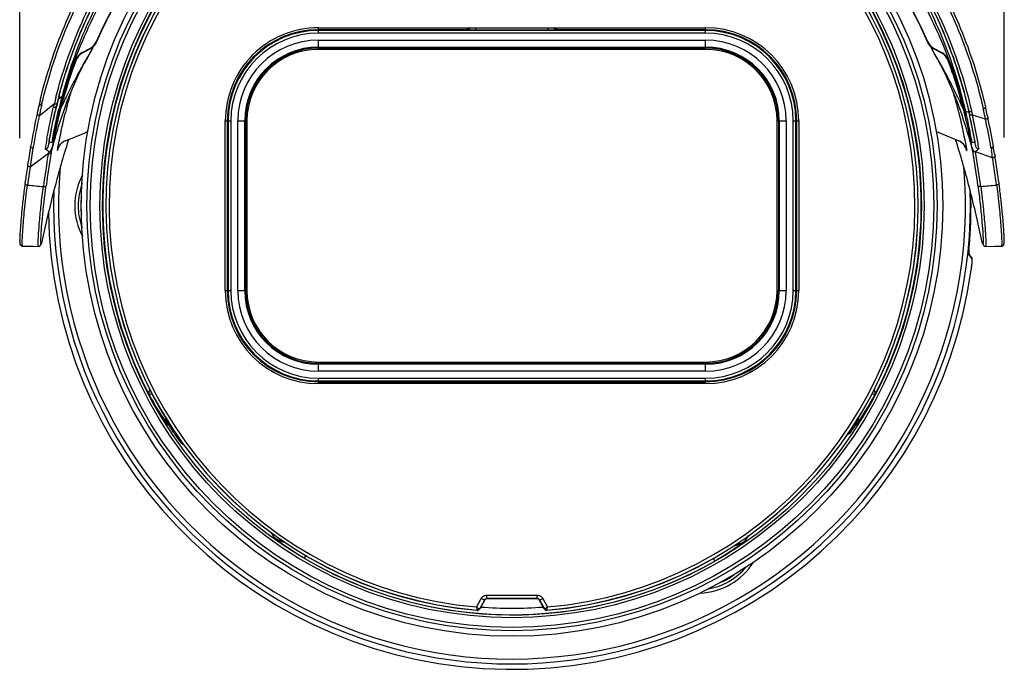
# Model space of a CAD drawing. Units: millimetres. Extents: x 794 to 896, y 604 to 661.
# Drawn here: x 854 to 872, y 631 to 643 of the extents above; entities that cross this region are included whole.
import ezdxf

# ---------------------------------------------------------------- set-up
doc = ezdxf.new("R2010")
doc.units = ezdxf.units.MM
for name, color, linetype in [('DH3-RD000240DXF_CONTINUOUS_LINE', 7, 'Continuous'), ('DH3-RD002104DXF_CONTINUOUS_LINE', 7, 'Continuous'), ('DH3-RD002466DXF_CONTINUOUS_LINE', 7, 'Continuous'), ('DH3-Z1077-10DXF_CONTINUOUS_LINE', 7, 'Continuous')]:
    doc.layers.add(name, color=color, linetype=linetype)
doc.styles.add('说明书', font='@Microsoft YaHei.ttf')
doc.dimstyles.new('说明书4', dxfattribs={"dimtxt": 2.5, "dimasz": 2, "dimexe": 2, "dimexo": 2, "dimgap": 1, "dimtad": 1, "dimtoh": 1, "dimdec": 1, "dimlfac": 4, "dimzin": 0, "dimdsep": 46, "dimtxsty": '说明书', "dimblk": '_FILLED', "dimcen": 2.5, "dimclrd": 3, "dimclre": 3, "dimclrt": 3, "dimadec": 0, "dimazin": 0, "dimtp": 0.1, "dimtm": 0.1, "dimtfac": 1, "dimtdec": 1, "dimtofl": 0, "dimtmove": 0, "dimatfit": 3, "dimfxl": 1, "dimtolj": 1, "dimtzin": 0, "dimarcsym": 0})

# ---------------------------------------------------------------- blocks, each defined once
blk = doc.blocks.new('_FILLED')
at = {"color": 0, "linetype": 'ByBlock'}
blk.add_solid([(0, 0), (-1, 0.25), (-1, -0.25)], dxfattribs=at)
blk = doc.blocks.new('*D7')
at = {"color": 3, "lineweight": -2, "transparency": 16777216}
for p, q in [((853.628, 640.695), (853.628, 655.34)), ((872.192, 640.706), (872.192, 655.34)), ((855.628, 653.34), (870.192, 653.34))]:
    blk.add_line(p, q, dxfattribs=at)
at = {"layer": 'Defpoints', "color": 0, "transparency": 16777216}
for p in [(872.192, 653.34), (872.192, 638.706), (853.628, 638.695)]:
    blk.add_point(p, dxfattribs=at)
at = {"color": 3, "lineweight": -2, "transparency": 16777216, "xscale": 2, "yscale": 2, "zscale": 2, "rotation": 180}
blk.add_blockref('_FILLED', (853.628, 653.34), dxfattribs=at)
at = {"color": 3, "lineweight": -2, "transparency": 16777216, "xscale": 2, "yscale": 2, "zscale": 2}
blk.add_blockref('_FILLED', (872.192, 653.34), dxfattribs=at)
at = {"color": 3, "transparency": 16777216, "insert": (862.91, 655.895), "char_height": 2.5, "attachment_point": 5, "style": '说明书'}
blk.add_mtext('\\A1;74.3 [2.92]', dxfattribs=at)

msp = doc.modelspace()

# ---------------------------------------------------------------- linework, layer by layer
at = {"layer": 'DH3-RD000240DXF_CONTINUOUS_LINE', "color": 7, "linetype": 'Continuous'}
for p, q in [((866.559, 642.37), (859.259, 642.37)), ((857.909, 641.02), (857.909, 637.82)), ((867.909, 637.82), (867.909, 641.02)), ((859.259, 636.47), (866.559, 636.47))]:
    msp.add_line(p, q, dxfattribs=at)
for centre, start, end in [((859.259, 641.02), 90, 180), ((866.559, 641.02), 0, 90), ((859.259, 637.82), 180, 270), ((866.559, 637.82), 270, 0)]:
    msp.add_arc(centre, 1.35, start, end, dxfattribs=at)
at = {"layer": 'DH3-RD002104DXF_CONTINUOUS_LINE', "color": 7, "linetype": 'Continuous'}
for p, q in [((859.259, 642.674), (859.259, 642.777)), ((859.259, 642.777), (866.559, 642.777)), ((862.075, 642.74), (859.259, 642.74)), ((866.559, 642.724), (859.259, 642.724)), ((866.559, 642.674), (859.259, 642.674)), ((862.075, 642.74), (862.077, 642.74)), ((862.228, 642.738), (862.228, 642.777)), ((862.228, 642.738), (863.59, 642.738)), ((863.59, 642.738), (863.59, 642.777)), ((863.741, 642.74), (863.743, 642.74)), ((866.559, 642.74), (863.743, 642.74)), ((866.559, 642.674), (866.559, 642.777)), ((859.259, 642.37), (859.259, 642.541)), ((859.259, 642.541), (866.559, 642.541)), ((866.559, 642.37), (866.559, 642.541)), ((859.259, 642.412), (866.559, 642.412)), ((859.259, 642.394), (866.559, 642.394)), ((857.501, 641.02), (857.604, 641.02)), ((857.501, 639.42), (857.501, 641.02)), ((857.538, 641.02), (857.538, 637.82)), ((857.554, 641.02), (857.554, 637.82)), ((857.604, 641.02), (857.604, 637.82)), ((857.737, 637.82), (857.737, 641.02)), ((857.737, 641.02), (857.909, 641.02)), ((857.867, 637.82), (857.867, 641.02)), ((857.885, 637.82), (857.885, 641.02)), ((867.909, 641.02), (868.081, 641.02)), ((867.933, 641.02), (867.933, 637.82)), ((867.951, 641.02), (867.951, 637.82)), ((868.081, 641.02), (868.081, 637.82)), ((868.214, 641.02), (868.317, 641.02)), ((868.214, 637.82), (868.214, 641.02)), ((868.264, 637.82), (868.264, 641.02)), ((868.28, 637.82), (868.28, 641.02)), ((868.317, 641.02), (868.317, 639.42)), ((857.501, 637.82), (857.501, 639.42)), ((868.317, 639.42), (868.317, 637.82)), ((857.501, 637.82), (857.604, 637.82)), ((857.737, 637.82), (857.909, 637.82)), ((867.909, 637.82), (868.081, 637.82)), ((868.214, 637.82), (868.317, 637.82)), ((859.259, 636.298), (859.259, 636.47)), ((866.559, 636.445), (859.259, 636.445)), ((866.559, 636.427), (859.259, 636.427)), ((866.559, 636.298), (859.259, 636.298)), ((866.559, 636.298), (866.559, 636.47)), ((859.259, 636.062), (859.259, 636.165)), ((859.259, 636.165), (866.559, 636.165)), ((859.259, 636.115), (866.559, 636.115)), ((866.559, 636.062), (866.559, 636.165)), ((859.259, 636.099), (866.559, 636.099)), ((866.559, 636.062), (859.259, 636.062)), ((856.439, 635.27), (856.413, 635.284)), ((856.439, 635.27), (856.461, 635.283)), ((856.483, 635.203), (856.504, 635.217)), ((869.405, 635.284), (869.377, 635.269)), ((859.018, 632.826), (858.986, 632.771)), ((866.704, 632.768), (866.735, 632.714)), ((862.24, 631.848), (862.327, 632.007)), ((862.299, 631.812), (862.394, 631.983)), ((862.395, 631.981), (862.3, 631.811)), ((862.394, 631.983), (862.395, 631.981)), ((862.437, 632.009), (862.438, 632.007)), ((863.38, 632.007), (862.438, 632.007)), ((863.38, 632.007), (863.381, 632.009)), ((863.424, 631.983), (863.423, 631.981)), ((863.518, 631.811), (863.423, 631.981)), ((863.424, 631.983), (863.519, 631.812)), ((863.491, 632.007), (863.578, 631.848)), ((862.252, 631.785), (862.251, 631.787)), ((862.3, 631.811), (862.299, 631.812)), ((863.519, 631.812), (863.518, 631.811)), ((863.567, 631.787), (863.566, 631.785))]:
    msp.add_line(p, q, dxfattribs=at)
for radius in [8.124, 8.019, 7.956, 7.774, 7.724]:
    msp.add_circle((862.909, 639.42), radius, dxfattribs=at)
for centre, radius, start, end in [((862.909, 639.42), 7.662, 274.9207, 265.0793), ((862.909, 639.42), 7.661, 274.9273, 265.0727), ((862.909, 639.42), 7.72, 100.2267, 207.6409), ((862.909, 639.42), 7.601, 275.0494, 264.9506), ((862.909, 639.42), 7.72, 332.3591, 30.5421), ((859.259, 641.02), 1.758, 89.9995, 179.9995), ((859.259, 641.02), 1.721, 90, 180), ((859.259, 641.02), 1.705, 90, 180), ((859.259, 641.02), 1.655, 90, 180), ((862.162, 644.76), 2.022, 268.4461, 268.6804), ((862.191, 646.048), 3.31, 268.7032, 269.4289), ((862.225, 648.995), 6.257, 269.3857, 270.0312), ((866.559, 641.02), 1.758, 0.0005, 90.0005), ((866.559, 641.02), 1.721, 0, 90), ((866.559, 641.02), 1.705, 0, 90), ((866.559, 641.02), 1.655, 0, 90), ((859.259, 641.02), 1.522, 90, 180), ((866.559, 641.02), 1.522, 0, 90), ((859.259, 641.02), 1.392, 90, 180), ((859.259, 641.02), 1.374, 90, 180), ((866.559, 641.02), 1.392, 0, 90), ((866.559, 641.02), 1.374, 0, 90), ((859.259, 637.82), 1.758, 180.0005, 270.0005), ((859.259, 637.82), 1.721, 180, 270), ((859.259, 637.82), 1.705, 180, 270), ((859.259, 637.82), 1.655, 180, 270), ((859.259, 637.82), 1.522, 180, 270), ((859.259, 637.82), 1.392, 180, 270), ((859.259, 637.82), 1.374, 180, 270), ((866.559, 637.82), 1.758, 269.9995, 359.9995), ((866.559, 637.82), 1.721, 270, 0), ((866.559, 637.82), 1.705, 270, 0), ((866.559, 637.82), 1.655, 270, 0), ((866.559, 637.82), 1.522, 270, 0), ((866.559, 637.82), 1.392, 270, 0), ((866.559, 637.82), 1.374, 270, 0), ((862.915, 639.702), 7.86, 209.4411, 214.1912), ((862.903, 639.702), 7.861, 325.8089, 330.5588), ((856.629, 635.422), 0.255, 178.0569, 212.5414), ((869.169, 635.406), 0.249, 331.313, 355.1044), ((862.909, 639.42), 7.686, 212.6783, 213.2701), ((869.166, 635.407), 0.252, 326.7162, 331.3787), ((861.653, 646.85), 13.987, 302.7698, 303.0316), ((864.058, 646.75), 13.931, 237.9623, 238.2367), ((870.196, 640.532), 13.893, 211.5477, 212.0896), ((858.573, 633.356), 0.252, 234.2139, 271.0221), ((855.53, 640.612), 13.97, 327.4101, 327.9491), ((867.156, 633.293), 0.252, 269.3269, 304.9428), ((862.909, 639.42), 7.72, 239.4579, 299.7064), ((862.479, 632.128), 0.369, 229.491, 230.398), ((862.512, 632.167), 0.42, 230.3496, 232.563), ((862.463, 632.104), 0.34, 232.5937, 233.4502), ((862.909, 639.42), 7.595, 265.556, 274.438), ((862.438, 631.957), 0.0499, 89.9511, 150.9366), ((863.38, 631.957), 0.0499, 29.0634, 90.0489), ((862.255, 631.836), 0.05, 265.0766, 330.8841), ((862.255, 631.835), 0.048, 265.3063, 276.3151), ((862.256, 631.835), 0.0501, 265.1287, 276.2127), ((862.256, 631.835), 0.0499, 276.1463, 330.907), ((863.562, 631.835), 0.05, 209.1028, 274.9301), ((863.563, 631.836), 0.0499, 209.0864, 264.0609), ((863.563, 631.837), 0.0507, 264.0767, 274.9456), ((863.563, 631.836), 0.0491, 263.8776, 274.7352)]:
    msp.add_arc(centre, radius, start, end, dxfattribs=at)
for points, knots in [([(862.048, 642.777), (862.05, 642.774), (862.056, 642.763), (862.063, 642.753), (862.068, 642.746)], [0, 0, 0, 0, 0.314232, 1, 1, 1, 1]), ([(862.068, 642.746), (862.078, 642.746), (862.096, 642.754), (862.108, 642.77), (862.112, 642.779)], [0, 0, 0, 0, 0.493883, 1, 1, 1, 1]), ([(862.068, 642.746), (862.069, 642.745), (862.071, 642.743), (862.073, 642.741), (862.075, 642.74)], [0, 0, 0, 0, 0.304652, 1, 1, 1, 1]), ([(862.075, 642.74), (862.085, 642.74), (862.106, 642.748), (862.118, 642.767), (862.12, 642.777)], [0, 0, 0, 0, 0.490403, 1, 1, 1, 1]), ([(862.077, 642.74), (862.079, 642.74), (862.089, 642.739), (862.099, 642.739), (862.107, 642.739)], [0, 0, 0, 0, 0.186256, 1, 1, 1, 1]), ([(863.59, 642.738), (863.619, 642.738), (863.66, 642.738), (863.711, 642.739), (863.732, 642.74), (863.741, 642.74)], [0, 0, 0, 0, 0.573235, 0.82368, 1, 1, 1, 1]), ([(863.743, 642.74), (863.733, 642.74), (863.712, 642.748), (863.7, 642.767), (863.698, 642.777)], [0, 0, 0, 0, 0.4904, 1, 1, 1, 1]), ([(863.75, 642.746), (863.74, 642.746), (863.722, 642.754), (863.71, 642.77), (863.706, 642.779)], [0, 0, 0, 0, 0.493886, 1, 1, 1, 1]), ([(863.743, 642.74), (863.743, 642.74), (863.746, 642.741), (863.748, 642.744), (863.75, 642.746)], [0, 0, 0, 0, 0.210318, 1, 1, 1, 1]), ([(863.75, 642.746), (863.751, 642.747), (863.758, 642.758), (863.765, 642.769), (863.771, 642.778)], [0, 0, 0, 0, 0.178209, 1, 1, 1, 1]), ([(856.08, 635.957), (856.068, 635.938), (856.053, 635.897), (856.062, 635.855), (856.07, 635.838)], [0, 0, 0, 0, 0.535571, 1, 1, 1, 1]), ([(869.748, 635.838), (869.756, 635.855), (869.765, 635.897), (869.75, 635.938), (869.738, 635.957)], [0, 0, 0, 0, 0.464419, 1, 1, 1, 1]), ([(856.07, 635.838), (856.069, 635.84), (856.072, 635.847), (856.086, 635.863), (856.103, 635.874), (856.116, 635.883)], [0, 0, 0, 0, 0.105004, 0.29578, 1, 1, 1, 1]), ([(869.702, 635.883), (869.715, 635.874), (869.731, 635.863), (869.746, 635.847), (869.749, 635.84), (869.748, 635.838)], [0, 0, 0, 0, 0.704203, 0.894969, 1, 1, 1, 1]), ([(869.405, 635.284), (869.418, 635.306), (869.439, 635.353), (869.445, 635.405), (869.445, 635.43)], [0, 0, 0, 0, 0.502781, 1, 1, 1, 1]), ([(856.483, 635.203), (856.499, 635.178), (856.559, 635.089), (856.622, 635.002), (856.668, 634.941)], [0, 0, 0, 0, 0.285261, 1, 1, 1, 1]), ([(869.377, 635.269), (869.368, 635.255), (869.335, 635.206), (869.302, 635.158), (869.277, 635.123)], [0, 0, 0, 0, 0.27121, 1, 1, 1, 1]), ([(869.34, 635.237), (869.335, 635.227), (869.317, 635.188), (869.295, 635.15), (869.277, 635.123)], [0, 0, 0, 0, 0.252518, 1, 1, 1, 1]), ([(869.365, 635.299), (869.368, 635.297), (869.375, 635.288), (869.38, 635.275), (869.377, 635.269)], [0, 0, 0, 0, 0.333068, 1, 1, 1, 1]), ([(856.571, 635.121), (856.585, 635.089), (856.613, 635.027), (856.648, 634.968), (856.668, 634.941)], [0, 0, 0, 0, 0.50744, 1, 1, 1, 1]), ([(858.647, 633.055), (858.608, 633.067), (858.531, 633.089), (858.458, 633.127), (858.426, 633.152)], [0, 0, 0, 0, 0.494053, 1, 1, 1, 1]), ([(858.986, 632.771), (858.921, 632.808), (858.729, 632.927), (858.544, 633.057), (858.426, 633.152)], [0, 0, 0, 0, 0.330704, 1, 1, 1, 1]), ([(867.3, 633.087), (867.271, 633.064), (867.178, 632.994), (866.991, 632.866), (866.829, 632.768), (866.735, 632.714)], [0, 0, 0, 0, 0.16288, 0.518083, 1, 1, 1, 1]), ([(867.3, 633.087), (867.268, 633.063), (867.196, 633.027), (867.119, 633.006), (867.081, 632.994)], [0, 0, 0, 0, 0.505952, 1, 1, 1, 1]), ([(862.327, 632.007), (862.338, 632.026), (862.369, 632.06), (862.414, 632.072), (862.436, 632.072)], [0, 0, 0, 0, 0.498624, 1, 1, 1, 1]), ([(862.437, 632.009), (862.437, 632.01), (862.437, 632.011), (862.437, 632.015), (862.437, 632.02), (862.436, 632.032), (862.436, 632.049), (862.436, 632.064), (862.436, 632.072)], [0, 0, 0, 0, 0.021834, 0.07876, 0.169134, 0.290472, 0.610866, 1, 1, 1, 1]), ([(863.381, 632.009), (863.381, 632.01), (863.381, 632.011), (863.381, 632.015), (863.381, 632.02), (863.381, 632.032), (863.382, 632.049), (863.382, 632.064), (863.382, 632.072)], [0, 0, 0, 0, 0.021834, 0.07876, 0.169134, 0.290472, 0.610866, 1, 1, 1, 1]), ([(863.382, 632.072), (863.404, 632.072), (863.449, 632.06), (863.48, 632.026), (863.491, 632.007)], [0, 0, 0, 0, 0.501603, 1, 1, 1, 1]), ([(862.24, 631.848), (862.241, 631.84), (862.243, 631.826), (862.246, 631.809), (862.248, 631.798), (862.249, 631.792), (862.25, 631.789), (862.25, 631.787), (862.251, 631.787)], [0, 0, 0, 0, 0.384872, 0.702072, 0.823722, 0.915588, 0.974785, 1, 1, 1, 1]), ([(862.298, 631.811), (862.296, 631.811), (862.291, 631.812), (862.283, 631.816), (862.273, 631.823), (862.265, 631.828), (862.261, 631.831)], [0, 0, 0, 0, 0.12354, 0.337274, 0.63483, 1, 1, 1, 1]), ([(862.394, 631.983), (862.393, 631.983), (862.39, 631.982), (862.383, 631.983), (862.369, 631.987), (862.35, 631.995), (862.335, 632.003), (862.327, 632.007)], [0, 0, 0, 0, 0.036999, 0.100333, 0.314716, 0.62842, 1, 1, 1, 1]), ([(862.394, 631.983), (862.398, 631.991), (862.41, 632.004), (862.428, 632.009), (862.437, 632.009)], [0, 0, 0, 0, 0.489424, 1, 1, 1, 1]), ([(863.381, 632.009), (863.39, 632.009), (863.408, 632.004), (863.42, 631.991), (863.424, 631.983)], [0, 0, 0, 0, 0.510716, 1, 1, 1, 1]), ([(863.424, 631.983), (863.425, 631.983), (863.427, 631.982), (863.435, 631.983), (863.449, 631.987), (863.468, 631.996), (863.483, 632.003), (863.491, 632.007)], [0, 0, 0, 0, 0.036788, 0.100063, 0.314956, 0.628367, 1, 1, 1, 1]), ([(863.578, 631.848), (863.568, 631.839), (863.553, 631.827), (863.534, 631.816), (863.526, 631.812), (863.523, 631.811)], [0, 0, 0, 0, 0.623527, 0.852672, 1, 1, 1, 1]), ([(863.567, 631.787), (863.568, 631.787), (863.568, 631.789), (863.569, 631.792), (863.57, 631.798), (863.572, 631.809), (863.575, 631.826), (863.577, 631.84), (863.578, 631.848)], [0, 0, 0, 0, 0.025188, 0.084342, 0.176153, 0.297751, 0.614913, 1, 1, 1, 1]), ([(862.298, 631.811), (862.294, 631.805), (862.283, 631.793), (862.268, 631.788), (862.26, 631.787)], [0, 0, 0, 0, 0.502653, 1, 1, 1, 1]), ([(862.299, 631.812), (862.299, 631.812), (862.298, 631.812), (862.298, 631.812), (862.298, 631.811)], [0, 0, 0, 0, 0.437805, 1, 1, 1, 1]), ([(863.52, 631.811), (863.52, 631.812), (863.52, 631.812), (863.519, 631.812), (863.519, 631.812)], [0, 0, 0, 0, 0.563023, 1, 1, 1, 1]), ([(863.521, 631.811), (863.521, 631.811), (863.521, 631.811), (863.52, 631.811), (863.52, 631.811)], [0, 0, 0, 0, 0.52842, 1, 1, 1, 1]), ([(863.52, 631.811), (863.524, 631.805), (863.535, 631.793), (863.55, 631.788), (863.558, 631.787)], [0, 0, 0, 0, 0.501068, 1, 1, 1, 1]), ([(863.523, 631.811), (863.523, 631.811), (863.522, 631.811), (863.522, 631.811), (863.521, 631.811)], [0, 0, 0, 0, 0.526855, 1, 1, 1, 1])]:
    msp.add_open_spline(points, degree=3, knots=knots, dxfattribs=at)
for points in [[(856.401, 635.384), (856.404, 635.344), (856.418, 635.303), (856.439, 635.27)], [(869.277, 635.123), (869.296, 635.152), (869.31, 635.185), (869.316, 635.218)], [(869.363, 635.294), (869.356, 635.275), (869.348, 635.256), (869.34, 635.237)], [(856.624, 635.047), (856.63, 635.009), (856.646, 634.972), (856.668, 634.941)], [(862.436, 632.072), (862.751, 632.072), (863.067, 632.072), (863.382, 632.072)], [(862.437, 632.009), (862.752, 632.009), (863.066, 632.009), (863.381, 632.009)]]:
    msp.add_open_spline(points, degree=3, dxfattribs=at)
at = {"layer": 'DH3-RD002466DXF_CONTINUOUS_LINE', "color": 7, "linetype": 'Continuous'}
for p, q in [((855.068, 642.514), (855.068, 642.501)), ((870.75, 642.501), (870.75, 642.514)), ((854.803, 642.31), (854.958, 642.394)), ((854.919, 642.36), (854.803, 642.296)), ((854.803, 642.31), (854.803, 642.296)), ((854.958, 642.381), (854.919, 642.36)), ((854.958, 642.394), (854.958, 642.381)), ((854.986, 642.371), (854.983, 642.366)), ((854.986, 642.371), (854.984, 642.367)), ((870.834, 642.366), (870.833, 642.369)), ((870.86, 642.381), (870.86, 642.394)), ((870.86, 642.394), (871.015, 642.31)), ((870.899, 642.36), (870.86, 642.381)), ((871.015, 642.296), (870.899, 642.36)), ((871.015, 642.296), (871.015, 642.31)), ((854.688, 642.179), (854.689, 642.164)), ((854.817, 642.08), (854.813, 642.073)), ((871.002, 642.077), (870.999, 642.083)), ((871.129, 642.163), (871.13, 642.179)), ((853.993, 641.122), (854.275, 641.344)), ((854.037, 641.317), (854.043, 641.346)), ((854.273, 641.334), (854.275, 641.344)), ((854.327, 641.342), (854.329, 641.352)), ((854.349, 641.427), (854.422, 641.485)), ((854.446, 641.187), (854.519, 641.391)), ((854.31, 641.271), (854.315, 641.292)), ((854.315, 641.292), (854.317, 641.302)), ((854.382, 641.27), (854.378, 641.254)), ((871.483, 641.192), (871.467, 641.197)), ((871.529, 641.178), (871.483, 641.192)), ((871.522, 641.212), (871.523, 641.207)), ((871.524, 641.204), (871.523, 641.205)), ((871.524, 641.207), (871.525, 641.2)), ((871.525, 641.2), (871.532, 641.169)), ((871.532, 641.169), (871.537, 641.148)), ((871.537, 641.148), (871.539, 641.138)), ((871.573, 641.219), (871.579, 641.192)), ((871.841, 641.051), (871.593, 641.129)), ((871.877, 641.115), (871.884, 641.083)), ((854.485, 640.645), (854.856, 640.797)), ((870.962, 640.798), (871.335, 640.645)), ((871.31, 640.561), (871.277, 640.667)), ((871.556, 640.605), (871.595, 640.466)), ((853.818, 640.156), (854.163, 640.408)), ((854.333, 640.46), (854.338, 640.459)), ((871.481, 640.459), (871.486, 640.46)), ((871.595, 640.466), (871.598, 640.449)), ((871.65, 640.442), (871.651, 640.436)), ((871.975, 640.323), (871.651, 640.436)), ((871.944, 640.511), (871.951, 640.466)), ((872.012, 640.4), (872.02, 640.352)), ((853.723, 639.837), (853.73, 639.893)), ((872.162, 639.257), (872.157, 639.312)), ((853.641, 639.089), (853.638, 639.046)), ((853.645, 639.135), (853.641, 639.089)), ((853.649, 639.184), (853.645, 639.135)), ((872.167, 639.205), (872.162, 639.257)), ((872.171, 639.155), (872.167, 639.205)), ((872.175, 639.108), (872.171, 639.155)), ((872.179, 639.064), (872.175, 639.108)), ((853.628, 638.905), (853.626, 638.877)), ((853.63, 638.936), (853.628, 638.905)), ((853.632, 638.97), (853.63, 638.936)), ((853.635, 639.006), (853.632, 638.97)), ((853.638, 639.046), (853.635, 639.006)), ((872.182, 639.023), (872.179, 639.064)), ((872.184, 638.984), (872.182, 639.023)), ((872.187, 638.949), (872.184, 638.984)), ((872.189, 638.916), (872.187, 638.949)), ((872.19, 638.885), (872.189, 638.916)), ((853.624, 638.828), (853.623, 638.807)), ((853.623, 638.807), (853.623, 638.788)), ((853.625, 638.851), (853.624, 638.828)), ((853.626, 638.877), (853.625, 638.851)), ((854.037, 638.724), (854.038, 638.729)), ((854.054, 638.802), (854.038, 638.729)), ((871.78, 638.724), (871.779, 638.73)), ((872.192, 638.858), (872.19, 638.885)), ((872.193, 638.832), (872.192, 638.858)), ((853.676, 638.657), (853.781, 638.655)), ((871.84, 638.653), (872.02, 638.655)), ((872.02, 638.655), (872.141, 638.657)), ((872.141, 638.657), (872.141, 638.657))]:
    msp.add_line(p, q, dxfattribs=at)
for points in [[(854.519, 641.391), (854.635, 641.675), (854.753, 641.933), (854.821, 642.068)], [(870.991, 642.079), (871.064, 641.933), (871.183, 641.676)], [(871.183, 641.676), (871.299, 641.392), (871.373, 641.187)], [(853.723, 639.837), (853.718, 639.804), (853.713, 639.765), (853.708, 639.726), (853.703, 639.688), (853.699, 639.651), (853.694, 639.614), (853.69, 639.578), (853.686, 639.543), (853.682, 639.509), (853.678, 639.475), (853.675, 639.443), (853.671, 639.411), (853.668, 639.38), (853.665, 639.349), (853.662, 639.32), (853.659, 639.291), (853.656, 639.263), (853.654, 639.236), (853.649, 639.184)], [(872.157, 639.312), (872.154, 639.341), (872.151, 639.37), (872.148, 639.4), (872.145, 639.431), (872.141, 639.462), (872.138, 639.494), (872.134, 639.527), (872.13, 639.56), (872.126, 639.594), (872.122, 639.629), (872.118, 639.664), (872.113, 639.7), (872.109, 639.737), (872.104, 639.774), (872.096, 639.836)], [(853.623, 638.788), (853.623, 638.78), (853.623, 638.772), (853.623, 638.764), (853.622, 638.757), (853.622, 638.751), (853.623, 638.745), (853.623, 638.739), (853.623, 638.734), (853.623, 638.729), (853.623, 638.724), (853.623, 638.72), (853.624, 638.716), (853.624, 638.712), (853.625, 638.708), (853.625, 638.704), (853.626, 638.7), (853.628, 638.695), (853.629, 638.689), (853.633, 638.683), (853.639, 638.674), (853.649, 638.666), (853.662, 638.659), (853.676, 638.657)], [(853.977, 638.653), (853.986, 638.654), (854.001, 638.659), (854.011, 638.666), (854.019, 638.673), (854.023, 638.68), (854.026, 638.685), (854.028, 638.689), (854.029, 638.694), (854.031, 638.698), (854.032, 638.702), (854.033, 638.707), (854.034, 638.712), (854.036, 638.717), (854.037, 638.723), (854.037, 638.724)], [(871.78, 638.724), (871.781, 638.719), (871.782, 638.714), (871.783, 638.71), (871.784, 638.705), (871.785, 638.702), (871.787, 638.698), (871.788, 638.694)], [(872.141, 638.657), (872.154, 638.659), (872.168, 638.665), (872.179, 638.674), (872.185, 638.683), (872.188, 638.691), (872.19, 638.696), (872.191, 638.701), (872.192, 638.706), (872.193, 638.71), (872.193, 638.715), (872.194, 638.719), (872.194, 638.724), (872.194, 638.729), (872.195, 638.735), (872.195, 638.741), (872.195, 638.748), (872.195, 638.755), (872.195, 638.763), (872.195, 638.771), (872.195, 638.78), (872.194, 638.789), (872.194, 638.799), (872.194, 638.809), (872.193, 638.832)], [(853.781, 638.655), (853.879, 638.654), (853.977, 638.653)], [(871.788, 638.694), (871.789, 638.691), (871.791, 638.687)], [(871.791, 638.687), (871.793, 638.682), (871.796, 638.678), (871.8, 638.672), (871.807, 638.665)], [(871.807, 638.665), (871.817, 638.658), (871.831, 638.654), (871.84, 638.653)]]:
    msp.add_lwpolyline(points, dxfattribs=at)
for centre, radius, start, end in [((854.839, 642.613), 0.249, 298.497, 336.532), ((854.837, 642.601), 0.251, 302.8997, 336.5603), ((870.979, 642.613), 0.249, 203.4419, 241.4604), ((870.981, 642.601), 0.251, 203.4159, 234.8471), ((854.921, 642.092), 0.248, 118.45, 159.5032), ((854.924, 642.076), 0.251, 118.8118, 159.5613), ((864.582, 636.602), 11.197, 149.7905, 150.7088), ((861.963, 638.382), 8.037, 150.2738, 152.6962), ((864.599, 636.592), 11.216, 149.015, 149.7906), ((854.838, 642.6), 0.249, 298.7704, 302.8927), ((862.89, 639.135), 8.541, 157.4086, 157.7379), ((862.972, 639.157), 8.492, 22.2233, 22.5703), ((863.84, 638.371), 8.055, 27.4085, 29.7596), ((861.381, 636.7), 11.022, 30.146, 30.935), ((870.98, 642.6), 0.25, 234.8552, 241.1817), ((861.408, 636.719), 10.988, 29.2159, 30.1331), ((870.897, 642.092), 0.248, 20.4722, 61.5063), ((870.894, 642.076), 0.251, 20.4154, 61.1457), ((862.936, 639.084), 8.809, 159.4344, 165.6542), ((862.469, 638.943), 9.245, 14.2367, 20.4838), ((862.937, 639.256), 8.857, 165.3249, 165.8122), ((863.251, 639.077), 9.015, 164.162, 166.1733), ((862.303, 638.996), 9.292, 13.9262, 15.8734), ((864.476, 638.879), 10.768, 166.6956, 167.1238), ((864.068, 638.975), 10.349, 166.3689, 166.6948), ((864.512, 638.851), 10.761, 166.7558, 167.3708), ((864.027, 638.985), 10.033, 166.4604, 166.7561), ((863.402, 639.136), 9.39, 165.6229, 166.3986), ((864.138, 638.959), 10.095, 166.5273, 166.7585), ((863.979, 638.995), 9.933, 166.3315, 166.5695), ((863.678, 639.069), 9.622, 165.8163, 166.531), ((863.515, 639.109), 9.456, 165.8086, 166.2779), ((863.29, 639.166), 9.224, 165.5041, 165.8079), ((864.036, 638.97), 9.937, 166.0135, 166.7025), ((863.182, 639.007), 9.086, 164.6871, 165.5775), ((863.316, 639.151), 9.195, 165.2965, 166.0212), ((868.47, 637.999), 14.859, 167.74, 170.1711), ((868.415, 638.019), 14.753, 167.8588, 170.2983), ((865.521, 638.628), 11.844, 167.4808, 167.6851), ((864.972, 638.75), 11.281, 167.0499, 167.4823), ((865.281, 638.679), 11.55, 167.3691, 167.787), ((864.29, 638.904), 10.257, 166.6536, 166.96), ((854.563, 641.234), 0.255, 170.827, 171.5864), ((863.986, 638.895), 9.772, 166.1672, 166.4911), ((861.556, 638.808), 10.062, 13.6244, 13.9428), ((863.117, 639.032), 8.596, 14.5071, 14.725), ((861.827, 638.711), 9.925, 11.2354, 14.4378), ((863.109, 639.032), 8.622, 14.4959, 14.7055), ((862.885, 638.974), 8.854, 14.0448, 14.4948), ((861.184, 638.814), 10.556, 12.7353, 13.0498), ((860.322, 638.622), 11.439, 11.2373, 12.7199), ((870.481, 640.732), 1.145, 24.1302, 24.3363), ((859.746, 638.505), 12.083, 11.4619, 12.7821), ((858.554, 638.246), 13.303, 10.4732, 12.5553), ((858.482, 638.237), 13.427, 10.2796, 12.4373), ((865.665, 639.85), 6.29, 12.5101, 12.8193), ((857.137, 637.944), 15.028, 11.9322, 12.5634), ((860.482, 638.666), 11.655, 12.1305, 12.9526), ((857.324, 638.009), 14.832, 9.7123, 11.8344), ((857.358, 638.006), 14.848, 9.8319, 11.9601), ((854.76, 641.03), 0.252, 292.2907, 307.5188), ((871.057, 641.031), 0.252, 232.4808, 247.7048), ((857.014, 637.933), 14.818, 10.4188, 11.3583), ((858.235, 638.192), 13.625, 11.0874, 11.4857), ((857.225, 637.995), 14.655, 10.3338, 11.0858), ((870.077, 637.713), 16.216, 169.4081, 170.1296), ((870.039, 637.709), 16.13, 169.4818, 169.7915), ((865.658, 638.364), 11.702, 168.8668, 169.144), ((855.18, 645.852), 5.325, 259.1346, 259.7401), ((868.745, 636.426), 15.073, 163.9118, 164.4766), ((865.595, 638.374), 11.564, 168.6319, 169.2809), ((854.579, 640.414), 0.25, 112.2202, 169.5615), ((869.801, 635.787), 16.019, 162.2596, 162.5436), ((871.235, 640.414), 0.25, 10.4164, 67.779), ((871.24, 640.414), 0.25, 10.4129, 67.7753), ((860.517, 638.437), 11.263, 10.6833, 11.3029), ((869.828, 649.501), 9.061, 281.1934, 281.5492), ((860.629, 638.461), 11.224, 11.1116, 11.3787), ((856.23, 637.8), 15.669, 10.1773, 10.5326), ((860.47, 638.429), 11.386, 10.8282, 11.1116), ((856.019, 637.773), 15.933, 9.8837, 10.3413), ((871.563, 637.475), 17.996, 170.2106, 171.3409), ((871.469, 637.509), 17.849, 170.3358, 171.4725), ((872.526, 637.338), 18.618, 170.5082, 172.4604), ((872.473, 637.331), 18.517, 170.3967, 172.3541), ((870.857, 637.608), 16.928, 170.3605, 170.4781), ((870.772, 637.61), 16.793, 170.229, 170.3665), ((870.792, 637.576), 16.818, 169.9041, 170.1268), ((855.562, 637.685), 16.273, 9.8382, 10.0492), ((853.713, 637.395), 18.144, 7.6056, 9.6894), ((853.676, 637.405), 18.229, 7.4914, 9.5715), ((854.892, 637.601), 17.298, 9.0533, 9.536), ((854.835, 637.575), 17.407, 9.3372, 9.8096), ((853.255, 637.346), 18.954, 7.4646, 9.036), ((853.218, 637.321), 19.044, 7.591, 9.1589), ((873.226, 637.221), 19.678, 171.338, 172.195), ((873.297, 637.234), 19.697, 171.4707, 172.4891), ((855.108, 652.364), 12.626, 263.9123, 265.2797), ((868.989, 673.032), 33.364, 274.7459, 275.2627), ((872.217, 638.823), 0.448, 192.058, 193.0602)]:
    msp.add_arc(centre, radius, start, end, dxfattribs=at)
for points, knots in [([(854.01, 641.414), (854.067, 641.65), (854.201, 642.12), (854.457, 642.807), (854.769, 643.475), (855.261, 644.338), (856.013, 645.348), (856.929, 646.228), (857.752, 646.84), (858.637, 647.389), (859.839, 647.936), (861.385, 648.337), (862.987, 648.464), (864.585, 648.31), (866.122, 647.884), (867.546, 647.208), (868.816, 646.313), (869.9, 645.238), (870.636, 644.218), (871.113, 643.349), (871.414, 642.677), (871.66, 641.986), (871.786, 641.515), (871.841, 641.278)], [0, 0, 0, 0, 0.029729, 0.05959, 0.089612, 0.119824, 0.180863, 0.242906, 0.274354, 0.306068, 0.370169, 0.435046, 0.500338, 0.565608, 0.630415, 0.694417, 0.757415, 0.819354, 0.880301, 0.910473, 0.940462, 0.970293, 1, 1, 1, 1]), ([(854.043, 641.346), (854.099, 641.581), (854.229, 642.05), (854.481, 642.737), (854.789, 643.405), (855.274, 644.268), (856.02, 645.28), (857.115, 646.342), (858.394, 647.22), (859.826, 647.877), (861.368, 648.282), (862.966, 648.413), (864.562, 648.263), (866.098, 647.839), (867.52, 647.165), (868.786, 646.272), (869.868, 645.199), (870.601, 644.18), (871.076, 643.313), (871.376, 642.641), (871.579, 642.066), (871.713, 641.599), (871.771, 641.364), (871.798, 641.246)], [0, 0, 0, 0, 0.029714, 0.059558, 0.089565, 0.119761, 0.180774, 0.242798, 0.305897, 0.370007, 0.434906, 0.500232, 0.56554, 0.630386, 0.694418, 0.757436, 0.819382, 0.880325, 0.910493, 0.940473, 0.970296, 0.985161, 1, 1, 1, 1]), ([(854.306, 641.468), (854.423, 641.922), (854.653, 642.594), (855.064, 643.444), (855.548, 644.271), (856.286, 645.237), (857.362, 646.249), (858.612, 647.082), (860.007, 647.7), (861.503, 648.075), (863.052, 648.185), (864.595, 648.025), (866.076, 647.604), (867.447, 646.944), (868.667, 646.076), (869.709, 645.035), (870.553, 643.858), (871.084, 642.788), (871.399, 641.9), (871.521, 641.446), (871.573, 641.219)], [0, 0, 0, 0, 0.05946, 0.089457, 0.119657, 0.180709, 0.242809, 0.306002, 0.370212, 0.435201, 0.500598, 0.565949, 0.630811, 0.694837, 0.757827, 0.819724, 0.880594, 0.940593, 0.97036, 1, 1, 1, 1]), ([(854.368, 641.5), (854.486, 641.95), (854.717, 642.615), (855.129, 643.457), (855.613, 644.274), (856.348, 645.23), (857.238, 646.06), (858.034, 646.636), (858.89, 647.151), (860.05, 647.662), (861.537, 648.029), (863.074, 648.135), (864.605, 647.972), (866.075, 647.551), (867.434, 646.893), (868.643, 646.03), (869.674, 644.996), (870.51, 643.829), (871.14, 642.56), (871.417, 641.664), (871.522, 641.212)], [0, 0, 0, 0, 0.059439, 0.08943, 0.119625, 0.180665, 0.24276, 0.274256, 0.306027, 0.370265, 0.435291, 0.500732, 0.566122, 0.63101, 0.695045, 0.758021, 0.819881, 0.880712, 0.940678, 1, 1, 1, 1]), ([(871.467, 641.197), (871.363, 641.647), (871.088, 642.537), (870.463, 643.797), (869.633, 644.958), (868.608, 645.985), (867.407, 646.843), (866.057, 647.497), (864.596, 647.916), (863.074, 648.078), (861.545, 647.973), (860.067, 647.608), (858.689, 647.002), (857.453, 646.184), (856.389, 645.19), (855.516, 644.056), (854.847, 642.814), (854.539, 641.932), (854.422, 641.485)], [0, 0, 0, 0, 0.059308, 0.119254, 0.180075, 0.241937, 0.30492, 0.368973, 0.433889, 0.499314, 0.56479, 0.62985, 0.69411, 0.757332, 0.819432, 0.880465, 0.940582, 1, 1, 1, 1]), ([(854.419, 641.406), (854.541, 641.851), (854.853, 642.724), (855.521, 643.942), (856.371, 645.041), (857.383, 645.993), (858.531, 646.775), (859.788, 647.367), (861.122, 647.754), (862.042, 647.87), (862.503, 647.891)], [0, 0, 0, 0, 0.125014, 0.250009, 0.375009, 0.500007, 0.625005, 0.750004, 0.875, 1, 1, 1, 1]), ([(871.449, 641.22), (871.391, 641.448), (871.259, 641.899), (870.925, 642.777), (870.377, 643.821), (869.528, 644.952), (868.511, 645.933), (867.35, 646.74), (866.075, 647.351), (864.719, 647.75), (863.784, 647.869), (863.315, 647.891)], [0, 0, 0, 0, 0.062547, 0.1251, 0.250099, 0.375097, 0.500096, 0.625085, 0.750059, 0.87503, 1, 1, 1, 1]), ([(862.574, 647.649), (862.175, 647.634), (861.378, 647.546), (860.214, 647.249), (859.103, 646.793), (858.066, 646.185), (857.124, 645.439), (856.296, 644.568), (855.598, 643.591), (855.227, 642.88), (855.068, 642.514)], [0, 0, 0, 0, 0.124989, 0.249984, 0.374986, 0.499989, 0.624992, 0.749995, 0.874998, 1, 1, 1, 1]), ([(862.683, 647.648), (862.279, 647.637), (861.472, 647.558), (860.29, 647.27), (859.162, 646.817), (858.109, 646.209), (857.152, 645.458), (856.311, 644.579), (855.603, 643.591), (855.228, 642.872), (855.068, 642.501)], [0, 0, 0, 0, 0.125021, 0.250033, 0.375043, 0.500042, 0.625033, 0.750022, 0.87501, 1, 1, 1, 1]), ([(870.75, 642.501), (870.59, 642.872), (870.215, 643.591), (869.507, 644.579), (868.666, 645.458), (867.71, 646.209), (866.657, 646.817), (865.528, 647.27), (864.346, 647.558), (863.539, 647.637), (863.135, 647.648)], [0, 0, 0, 0, 0.124983, 0.249965, 0.374947, 0.499934, 0.624934, 0.749948, 0.87497, 1, 1, 1, 1]), ([(870.75, 642.514), (870.591, 642.88), (870.22, 643.591), (869.522, 644.568), (868.694, 645.439), (867.752, 646.185), (866.715, 646.793), (865.604, 647.249), (864.44, 647.546), (863.643, 647.634), (863.244, 647.649)], [0, 0, 0, 0, 0.125002, 0.250005, 0.375007, 0.50001, 0.625014, 0.750015, 0.875011, 1, 1, 1, 1]), ([(854.36, 641.475), (854.445, 641.802), (854.653, 642.451), (855.078, 643.385), (855.613, 644.272), (856.039, 644.821), (856.269, 645.083)], [0, 0, 0, 0, 0.246644, 0.495191, 0.746162, 1, 1, 1, 1]), ([(869.661, 644.953), (869.891, 644.68), (870.316, 644.109), (870.843, 643.186), (871.185, 642.376), (871.398, 641.713), (871.485, 641.376), (871.524, 641.207)], [0, 0, 0, 0, 0.253769, 0.504661, 0.753165, 0.876759, 1, 1, 1, 1]), ([(854.813, 642.073), (854.775, 642.005), (854.7, 641.868), (854.593, 641.663), (854.495, 641.463), (854.433, 641.33), (854.401, 641.267)], [0, 0, 0, 0, 0.260152, 0.514287, 0.766196, 1, 1, 1, 1]), ([(871.43, 641.217), (871.413, 641.262), (871.381, 641.342), (871.327, 641.452), (871.276, 641.553), (871.225, 641.656), (871.172, 641.762), (871.098, 641.903), (871.041, 642.008), (871.002, 642.077)], [0, 0, 0, 0, 0.150494, 0.26845, 0.382031, 0.503843, 0.628541, 0.751783, 1, 1, 1, 1]), ([(854.043, 641.346), (854.035, 641.339), (854.02, 641.328), (853.996, 641.309), (853.98, 641.291), (853.978, 641.278)], [0, 0, 0, 0, 0.320697, 0.596325, 1, 1, 1, 1]), ([(854.275, 641.344), (854.281, 641.343), (854.293, 641.341), (854.312, 641.341), (854.327, 641.346), (854.329, 641.352)], [0, 0, 0, 0, 0.330546, 0.6247, 1, 1, 1, 1]), ([(853.95, 641.154), (853.948, 641.147), (853.959, 641.135), (853.975, 641.127), (853.986, 641.123), (853.993, 641.122)], [0, 0, 0, 0, 0.361101, 0.658168, 1, 1, 1, 1]), ([(854.176, 640.623), (854.186, 640.678), (854.227, 640.895), (854.273, 641.111), (854.311, 641.271)], [0, 0, 0, 0, 0.254822, 1, 1, 1, 1]), ([(854.232, 640.612), (854.242, 640.667), (854.282, 640.883), (854.328, 641.097), (854.365, 641.256)], [0, 0, 0, 0, 0.255113, 1, 1, 1, 1]), ([(854.261, 641.284), (854.271, 641.282), (854.288, 641.279), (854.306, 641.283), (854.312, 641.287)], [0, 0, 0, 0, 0.58614, 1, 1, 1, 1]), ([(854.263, 640.603), (854.277, 640.653), (854.335, 640.848), (854.397, 641.043), (854.446, 641.187)], [0, 0, 0, 0, 0.252583, 1, 1, 1, 1]), ([(854.312, 641.275), (854.312, 641.276), (854.313, 641.282), (854.314, 641.288), (854.315, 641.292)], [0, 0, 0, 0, 0.217605, 1, 1, 1, 1]), ([(854.333, 640.459), (854.356, 640.58), (854.403, 640.821), (854.456, 641.06), (854.484, 641.178)], [0, 0, 0, 0, 0.502932, 1, 1, 1, 1]), ([(854.382, 641.27), (854.38, 641.266), (854.377, 641.26), (854.373, 641.252), (854.37, 641.248), (854.369, 641.245), (854.365, 641.243), (854.365, 641.25), (854.365, 641.253), (854.366, 641.256)], [0, 0, 0, 0, 0.318292, 0.458318, 0.577914, 0.667312, 0.712252, 0.786237, 1, 1, 1, 1]), ([(871.334, 641.178), (871.349, 641.119), (871.404, 640.88), (871.453, 640.64), (871.486, 640.459)], [0, 0, 0, 0, 0.24793, 1, 1, 1, 1]), ([(871.373, 641.187), (871.389, 641.139), (871.454, 640.946), (871.513, 640.751), (871.556, 640.605)], [0, 0, 0, 0, 0.251009, 1, 1, 1, 1]), ([(871.455, 641.204), (871.454, 641.205), (871.453, 641.211), (871.451, 641.216), (871.449, 641.22)], [0, 0, 0, 0, 0.270926, 1, 1, 1, 1]), ([(871.481, 641.118), (871.478, 641.128), (871.471, 641.157), (871.461, 641.185), (871.455, 641.204)], [0, 0, 0, 0, 0.342025, 1, 1, 1, 1]), ([(871.523, 641.206), (871.523, 641.204), (871.525, 641.194), (871.527, 641.185), (871.529, 641.178)], [0, 0, 0, 0, 0.243194, 1, 1, 1, 1]), ([(871.579, 641.191), (871.57, 641.189), (871.553, 641.187), (871.534, 641.19), (871.529, 641.195)], [0, 0, 0, 0, 0.585989, 1, 1, 1, 1]), ([(871.593, 641.129), (871.587, 641.127), (871.575, 641.126), (871.557, 641.126), (871.542, 641.131), (871.539, 641.138)], [0, 0, 0, 0, 0.330349, 0.624447, 1, 1, 1, 1]), ([(871.841, 641.278), (871.843, 641.272), (871.832, 641.259), (871.816, 641.252), (871.805, 641.248), (871.798, 641.246)], [0, 0, 0, 0, 0.360246, 0.657746, 1, 1, 1, 1]), ([(871.884, 641.083), (871.886, 641.076), (871.875, 641.064), (871.859, 641.056), (871.847, 641.053), (871.841, 641.051)], [0, 0, 0, 0, 0.361417, 0.658577, 1, 1, 1, 1]), ([(854.52, 640.592), (854.427, 640.296), (854.26, 639.702), (854.119, 639.102), (854.054, 638.802)], [0, 0, 0, 0, 0.502647, 1, 1, 1, 1]), ([(854.165, 640.568), (854.163, 640.558), (854.16, 640.544), (854.153, 640.526), (854.147, 640.512), (854.139, 640.5), (854.13, 640.491), (854.121, 640.487), (854.111, 640.487), (854.104, 640.49), (854.101, 640.493)], [0, 0, 0, 0, 0.250928, 0.37656, 0.501131, 0.626487, 0.753739, 0.814586, 0.876189, 1, 1, 1, 1]), ([(871.779, 638.73), (871.713, 639.036), (871.572, 639.651), (871.404, 640.259), (871.31, 640.561)], [0, 0, 0, 0, 0.497479, 1, 1, 1, 1]), ([(871.715, 640.508), (871.715, 640.503), (871.712, 640.496), (871.704, 640.491), (871.693, 640.49), (871.682, 640.498), (871.67, 640.515), (871.66, 640.538), (871.655, 640.558), (871.653, 640.569)], [0, 0, 0, 0, 0.117006, 0.176741, 0.236701, 0.361374, 0.48862, 0.743915, 1, 1, 1, 1]), ([(853.874, 640.505), (853.867, 640.506), (853.856, 640.509), (853.841, 640.517), (853.832, 640.524), (853.828, 640.531), (853.829, 640.534)], [0, 0, 0, 0, 0.340654, 0.638508, 0.859949, 1, 1, 1, 1]), ([(854.163, 640.408), (854.169, 640.407), (854.181, 640.406), (854.199, 640.407), (854.214, 640.414), (854.215, 640.421)], [0, 0, 0, 0, 0.331966, 0.625951, 1, 1, 1, 1]), ([(854.168, 640.442), (854.173, 640.439), (854.183, 640.437), (854.197, 640.444), (854.207, 640.455), (854.215, 640.468), (854.221, 640.482), (854.228, 640.5), (854.232, 640.515), (854.233, 640.525)], [0, 0, 0, 0, 0.124234, 0.247739, 0.37454, 0.499491, 0.62424, 0.749626, 1, 1, 1, 1]), ([(871.585, 640.525), (871.587, 640.515), (871.59, 640.5), (871.597, 640.482), (871.603, 640.468), (871.612, 640.455), (871.621, 640.443), (871.636, 640.437), (871.646, 640.439), (871.65, 640.442)], [0, 0, 0, 0, 0.250364, 0.375761, 0.500466, 0.625418, 0.752399, 0.87575, 1, 1, 1, 1]), ([(871.651, 640.436), (871.645, 640.435), (871.633, 640.434), (871.615, 640.435), (871.6, 640.442), (871.598, 640.449)], [0, 0, 0, 0, 0.331853, 0.626031, 1, 1, 1, 1]), ([(871.715, 640.508), (871.715, 640.504), (871.712, 640.497), (871.703, 640.484), (871.689, 640.471), (871.67, 640.456), (871.657, 640.447), (871.65, 640.442)], [0, 0, 0, 0, 0.119635, 0.242905, 0.493074, 0.745893, 1, 1, 1, 1]), ([(871.944, 640.511), (871.95, 640.512), (871.962, 640.515), (871.976, 640.523), (871.985, 640.529), (871.989, 640.535), (871.989, 640.537)], [0, 0, 0, 0, 0.353742, 0.664524, 0.889721, 1, 1, 1, 1]), ([(872.02, 640.352), (872.021, 640.345), (872.009, 640.334), (871.993, 640.327), (871.981, 640.324), (871.975, 640.323)], [0, 0, 0, 0, 0.364699, 0.661139, 1, 1, 1, 1]), ([(853.772, 640.185), (853.771, 640.178), (853.783, 640.166), (853.799, 640.16), (853.811, 640.157), (853.818, 640.156)], [0, 0, 0, 0, 0.364848, 0.661177, 1, 1, 1, 1]), ([(853.723, 639.837), (853.722, 639.83), (853.734, 639.819), (853.751, 639.813), (853.762, 639.81), (853.769, 639.809)], [0, 0, 0, 0, 0.368582, 0.664092, 1, 1, 1, 1]), ([(872.096, 639.836), (872.097, 639.829), (872.084, 639.818), (872.068, 639.812), (872.056, 639.809), (872.049, 639.808)], [0, 0, 0, 0, 0.368545, 0.664184, 1, 1, 1, 1]), ([(853.676, 638.657), (853.676, 638.657), (853.674, 638.659), (853.673, 638.666), (853.671, 638.681), (853.671, 638.706), (853.671, 638.741), (853.672, 638.785), (853.674, 638.839), (853.678, 638.902), (853.684, 639.003), (853.696, 639.15), (853.714, 639.347), (853.739, 639.57), (853.758, 639.727), (853.769, 639.809)], [0, 0, 0, 0, 0.001728, 0.005207, 0.018393, 0.040097, 0.070264, 0.108768, 0.155421, 0.209984, 0.272189, 0.418217, 0.590548, 0.785805, 1, 1, 1, 1]), ([(853.972, 638.736), (853.973, 638.789), (853.98, 638.92), (853.998, 639.152), (854.027, 639.447), (854.053, 639.664), (854.069, 639.781)], [0, 0, 0, 0, 0.151835, 0.376085, 0.66296, 1, 1, 1, 1]), ([(854.024, 638.798), (854.026, 638.851), (854.033, 638.979), (854.061, 639.312), (854.093, 639.591), (854.121, 639.795)], [0, 0, 0, 0, 0.158692, 0.384674, 1, 1, 1, 1]), ([(854.069, 639.781), (854.075, 639.78), (854.087, 639.779), (854.105, 639.781), (854.119, 639.788), (854.121, 639.795)], [0, 0, 0, 0, 0.331899, 0.625439, 1, 1, 1, 1]), ([(871.697, 639.796), (871.713, 639.682), (871.739, 639.471), (871.768, 639.182), (871.786, 638.957), (871.793, 638.829), (871.794, 638.778)], [0, 0, 0, 0, 0.337767, 0.62485, 0.848858, 1, 1, 1, 1]), ([(871.75, 639.782), (871.743, 639.781), (871.731, 639.78), (871.713, 639.782), (871.699, 639.789), (871.697, 639.796)], [0, 0, 0, 0, 0.331814, 0.625488, 1, 1, 1, 1]), ([(871.75, 639.782), (871.759, 639.707), (871.777, 639.562), (871.8, 639.355), (871.817, 639.171), (871.831, 639.011), (871.839, 638.879), (871.844, 638.787), (871.845, 638.729), (871.845, 638.698), (871.845, 638.676), (871.844, 638.664), (871.843, 638.659)], [0, 0, 0, 0, 0.201889, 0.387272, 0.552876, 0.695937, 0.81396, 0.904909, 0.939727, 0.967236, 0.987341, 1, 1, 1, 1]), ([(872.049, 639.808), (872.06, 639.726), (872.079, 639.569), (872.103, 639.346), (872.121, 639.149), (872.133, 639.003), (872.139, 638.901), (872.143, 638.839), (872.145, 638.785), (872.146, 638.74), (872.146, 638.705), (872.146, 638.68), (872.144, 638.665), (872.143, 638.659), (872.141, 638.657), (872.141, 638.657)], [0, 0, 0, 0, 0.21412, 0.409343, 0.581687, 0.727746, 0.789967, 0.844545, 0.89121, 0.929726, 0.959903, 0.981615, 0.994805, 0.998282, 1, 1, 1, 1]), ([(853.977, 638.653), (853.977, 638.653), (853.975, 638.655), (853.974, 638.662), (853.972, 638.677), (853.972, 638.703), (853.972, 638.724), (853.972, 638.736)], [0, 0, 0, 0, 0.023827, 0.072983, 0.260577, 0.569883, 1, 1, 1, 1]), ([(854.023, 638.759), (854.023, 638.762), (854.023, 638.775), (854.024, 638.788), (854.024, 638.798)], [0, 0, 0, 0, 0.227303, 1, 1, 1, 1]), ([(854.038, 638.729), (854.037, 638.724), (854.035, 638.717), (854.033, 638.708), (854.031, 638.704), (854.03, 638.701), (854.029, 638.699), (854.027, 638.698), (854.026, 638.7), (854.025, 638.702), (854.024, 638.707), (854.024, 638.712), (854.023, 638.722), (854.023, 638.738), (854.023, 638.751), (854.023, 638.759)], [0, 0, 0, 0, 0.171545, 0.235595, 0.285244, 0.320719, 0.34278, 0.355179, 0.3714, 0.399932, 0.442386, 0.499166, 0.5704, 0.756338, 1, 1, 1, 1]), ([(871.794, 638.778), (871.794, 638.769), (871.794, 638.752), (871.794, 638.73), (871.794, 638.715), (871.793, 638.705), (871.791, 638.7), (871.79, 638.698), (871.788, 638.699), (871.787, 638.701), (871.786, 638.704), (871.784, 638.711), (871.782, 638.717), (871.781, 638.722)], [0, 0, 0, 0, 0.260082, 0.465596, 0.616053, 0.711538, 0.739177, 0.754879, 0.766227, 0.786489, 0.819481, 0.865946, 1, 1, 1, 1]), ([(871.843, 638.659), (871.843, 638.657), (871.842, 638.655), (871.841, 638.653), (871.84, 638.653)], [0, 0, 0, 0, 0.677776, 1, 1, 1, 1])]:
    msp.add_open_spline(points, degree=3, knots=knots, dxfattribs=at)
for points in [[(854.137, 640.694), (854.174, 640.892), (854.215, 641.089), (854.261, 641.284)], [(854.181, 640.654), (854.216, 640.842), (854.254, 641.031), (854.297, 641.218)], [(854.378, 641.254), (854.322, 641.042), (854.273, 640.828), (854.231, 640.612)], [(854.401, 641.267), (854.347, 641.064), (854.3, 640.859), (854.259, 640.653)], [(854.312, 641.287), (854.313, 641.289), (854.314, 641.29), (854.315, 641.292)], [(871.529, 641.195), (871.527, 641.196), (871.526, 641.198), (871.525, 641.2)], [(871.579, 641.192), (871.584, 641.171), (871.589, 641.15), (871.593, 641.129)], [(854.168, 640.442), (854.145, 640.458), (854.122, 640.474), (854.101, 640.493)]]:
    msp.add_open_spline(points, degree=3, dxfattribs=at)
at = {"layer": 'DH3-Z1077-10DXF_CONTINUOUS_LINE', "color": 7, "linetype": 'Continuous'}
for p, q in [((871.537, 638.688), (871.539, 638.72)), ((871.544, 638.781), (871.544, 638.781)), ((871.53, 638.562), (871.531, 638.582)), ((871.531, 638.582), (871.532, 638.605)), ((871.532, 638.605), (871.534, 638.63)), ((871.534, 638.63), (871.535, 638.658)), ((871.535, 638.658), (871.537, 638.688)), ((871.56, 638.47), (871.53, 638.511)), ((871.541, 638.472), (871.532, 638.485)), ((871.551, 638.46), (871.541, 638.472)), ((871.56, 638.447), (871.551, 638.46)), ((871.578, 638.446), (871.56, 638.47)), ((871.582, 638.44), (871.578, 638.446)), ((871.572, 638.209), (871.572, 638.209))]:
    msp.add_line(p, q, dxfattribs=at)
for points in [[(871.539, 638.72), (871.543, 638.772), (871.544, 638.781)], [(871.53, 638.51), (871.529, 638.514), (871.529, 638.519), (871.529, 638.524), (871.529, 638.53), (871.529, 638.537), (871.53, 638.545)], [(871.53, 638.545), (871.53, 638.553), (871.53, 638.562)], [(871.53, 638.504), (871.53, 638.504), (871.53, 638.505), (871.53, 638.507), (871.53, 638.51)], [(871.572, 638.209), (871.574, 638.224), (871.576, 638.24), (871.578, 638.256), (871.58, 638.271), (871.582, 638.286), (871.583, 638.3), (871.584, 638.313), (871.586, 638.325), (871.587, 638.337), (871.588, 638.348), (871.588, 638.358)], [(871.588, 638.358), (871.589, 638.367), (871.589, 638.376), (871.59, 638.384), (871.59, 638.391), (871.59, 638.398), (871.59, 638.403), (871.59, 638.409), (871.589, 638.414), (871.589, 638.419), (871.588, 638.425), (871.586, 638.432), (871.582, 638.44)]]:
    msp.add_lwpolyline(points, dxfattribs=at)
for centre, radius, start, end in [((862.909, 639.42), 8.554, 175.0873, 4.9773), ((855.911, 639.42), 1.249, 152.1686, 180.0026), ((855.924, 639.419), 1.199, 159.5067, 179.9952), ((862.909, 639.42), 8.646, 177.9758, 2.0436), ((862.909, 639.42), 8.658, 355.7722, 1.5078), ((855.909, 639.42), 1.131, 171.4403, 188.5597), ((862.909, 639.42), 8.747, 180.8289, 352.0464), ((855.911, 639.42), 1.249, 179.9976, 207.8491), ((855.923, 639.42), 1.199, 180.0032, 200.4786), ((855.139, 626.207), 20.481, 36.5704, 36.7009), ((871.539, 638.416), 0.0492, 24.4378, 36.6716), ((866.402, 633.37), 1.199, 300.0033, 320.4529), ((866.408, 633.359), 1.249, 299.9975, 327.7301), ((866.409, 633.357), 1.131, 291.5625, 307.65), ((866.408, 633.359), 1.249, 272.2866, 300.0025), ((866.402, 633.37), 1.199, 280.244, 299.9945)]:
    msp.add_arc(centre, radius, start, end, dxfattribs=at)
for points, knots in [([(871.53, 638.55), (871.531, 638.584), (871.535, 638.661), (871.541, 638.738), (871.544, 638.781)], [0, 0, 0, 0, 0.442244, 1, 1, 1, 1]), ([(871.529, 638.524), (871.529, 638.526), (871.529, 638.535), (871.529, 638.543), (871.53, 638.55)], [0, 0, 0, 0, 0.228334, 1, 1, 1, 1]), ([(871.532, 638.485), (871.531, 638.486), (871.53, 638.49), (871.529, 638.498), (871.529, 638.51), (871.529, 638.519), (871.529, 638.524)], [0, 0, 0, 0, 0.109614, 0.311903, 0.609106, 1, 1, 1, 1]), ([(871.572, 638.209), (871.575, 638.234), (871.58, 638.269), (871.585, 638.315), (871.587, 638.345), (871.589, 638.37), (871.59, 638.387), (871.589, 638.398), (871.589, 638.404), (871.589, 638.407), (871.588, 638.409), (871.588, 638.41)], [0, 0, 0, 0, 0.367598, 0.535461, 0.684603, 0.809635, 0.905851, 0.942056, 0.969861, 0.989133, 1, 1, 1, 1])]:
    msp.add_open_spline(points, degree=3, knots=knots, dxfattribs=at)
for points in [[(871.532, 638.485), (871.533, 638.494), (871.531, 638.504), (871.527, 638.512)], [(871.588, 638.41), (871.589, 638.419), (871.587, 638.428), (871.584, 638.437)]]:
    msp.add_open_spline(points, degree=3, dxfattribs=at)

# ---------------------------------------------------------------- dimensions: what is measured, and where the dimension line sits
dim = msp.add_linear_dim(base=(872.192, 653.34), p1=(853.628, 638.695), p2=(872.192, 638.706), dimstyle='说明书4')
dim.commit()
dim.dimension.update_dxf_attribs({"geometry": '*D7', "text_midpoint": (862.91, 655.895)})

doc.saveas('drawing.dxf')
